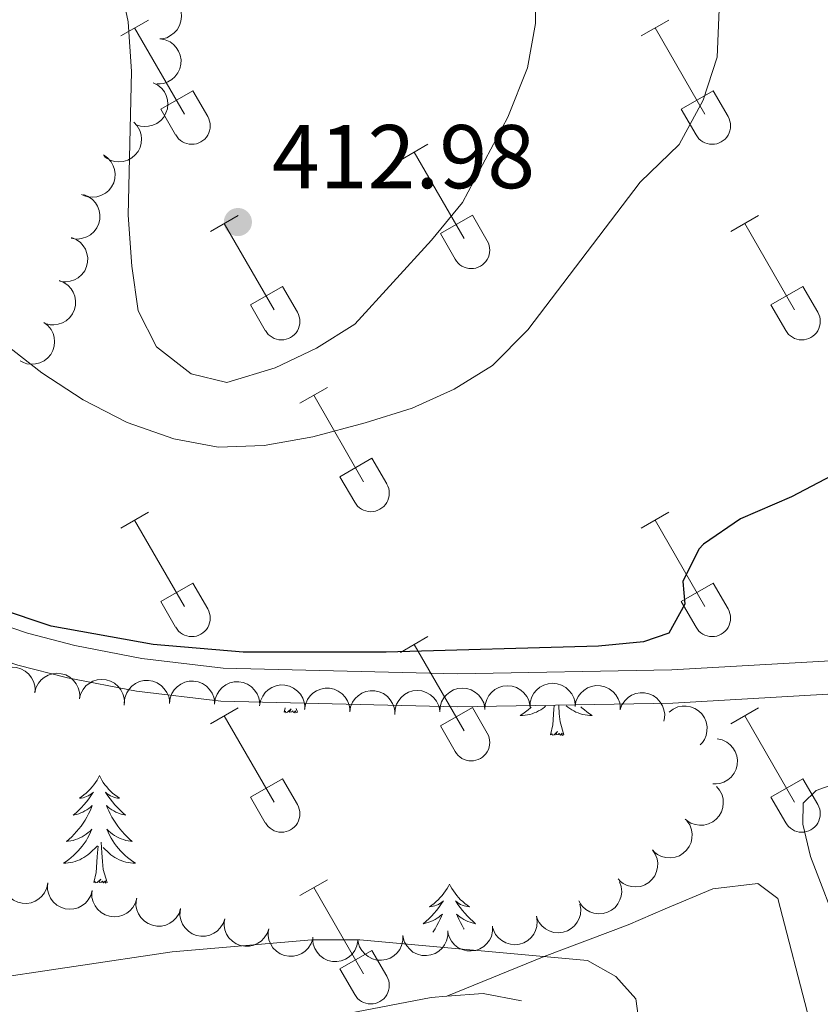
# Model space of a CAD drawing. Units: metres. Extents: x 611430 to 615932, y 645847 to 648889.
# Drawn here: x 612675 to 612763, y 647205 to 647314 of the extents above; entities that cross this region are included whole.
import ezdxf

# ---------------------------------------------------------------- set-up
doc = ezdxf.new("R2010")
doc.units = ezdxf.units.M
doc.header["$MEASUREMENT"] = 0
doc.linetypes.add('DGN Style 3', pattern=[78.86718, 56.3337, -22.53348])
for name, color, linetype, lineweight in [('Carátula', 7, 'Continuous', 5), ('Elementos auxiliares', 7, 'Continuous', 5), ('Entidades rústicas y varios', 7, 'Continuous', 5), ('Relieve y altimetría', 7, 'Continuous', 5), ('Textos de rotulación', 7, 'Continuous', 5), ('Viales y ferrocarril', 7, 'Continuous', 5)]:
    doc.layers.add(name, color=color, linetype=linetype, lineweight=lineweight)
doc.styles.add('Style-arial', font='arial.shx', dxfattribs={"bigfont": 'arialbig.shx'})

# ---------------------------------------------------------------- blocks, each defined once
blk = doc.blocks.new('5PATER_212')
at = {"layer": 'Relieve y altimetría', "linetype": 'Continuous', "lineweight": 0}
h = blk.add_hatch(color=250, dxfattribs=at)
edge = h.paths.add_edge_path(flags=16)
edge.add_ellipse((1.001171767711639e-08, 1.001171767711639e-08), major_axis=(-1.095731443231309, -1.11071070076283), ratio=0.9994222409660317, start_angle=0, end_angle=360)

msp = doc.modelspace()

# ---------------------------------------------------------------- linework, layer by layer
at = {"layer": 'Carátula', "color": 7, "linetype": 'Continuous', "lineweight": 0}
msp.add_3dface([(611477.8189999999, 645847.4310000001), (615932.2390000002, 645918.946), (615884.5619999999, 648888.574), (611430.142, 648817.0600000002)], dxfattribs=at)
at = {"layer": 'Elementos auxiliares', "color": 250, "linetype": 'Continuous', "lineweight": 0}
msp.add_3dface([(612329.6699999999, 646255.2000000001), (612293.0700000002, 648568.3100000002), (615745.0900000001, 648623.75), (615782.8400000001, 646310.6399999999)], dxfattribs=at)
at = {"layer": 'Entidades rústicas y varios', "color": 32, "linetype": 'Continuous', "lineweight": 0}
for p, q in [((612685.7250000001, 647312.271), (612688.7649999999, 647314.0260000001)), ((612743.348, 647312.271), (612746.388, 647314.0260000001)), ((612687.2450000001, 647313.146), (612692.77, 647303.5760000001)), ((612744.868, 647313.146), (612750.3929999999, 647303.5760000001)), ((612690.155, 647304.1310000002), (612693.69, 647306.1710000001)), ((612693.69, 647306.1710000001), (612695.3400000001, 647303.321)), ((612747.7779999999, 647304.1310000002), (612751.3130000001, 647306.1710000001)), ((612751.3130000001, 647306.1710000001), (612752.963, 647303.321)), ((612690.155, 647304.1310000002), (612691.7849999999, 647301.301)), ((612747.7779999999, 647304.1310000002), (612749.4080000002, 647301.301)), ((612716.673, 647298.4990000001), (612719.7180000001, 647300.2540000001)), ((612718.1980000001, 647299.3740000001), (612723.723, 647289.804)), ((612695.655, 647290.5989999999), (612698.6950000002, 647292.3589999999)), ((612721.1030000001, 647290.3589999999), (612724.6429999999, 647292.399)), ((612724.6429999999, 647292.399), (612726.2930000002, 647289.5490000001)), ((612753.2779999999, 647290.5989999999), (612756.3180000001, 647292.3589999999)), ((612697.175, 647291.4790000002), (612702.7000000001, 647281.9040000001)), ((612754.798, 647291.4790000002), (612760.3230000001, 647281.9040000001)), ((612721.1030000001, 647290.3589999999), (612722.7380000001, 647287.5290000001)), ((612700.0850000001, 647282.4639999999), (612703.625, 647284.5040000001)), ((612703.625, 647284.5040000001), (612705.27, 647281.649)), ((612757.7080000001, 647282.4639999999), (612761.2479999999, 647284.5040000001)), ((612761.2479999999, 647284.5040000001), (612762.8929999999, 647281.649)), ((612700.0850000001, 647282.4639999999), (612701.7150000001, 647279.6340000001)), ((612757.7080000001, 647282.4639999999), (612759.338, 647279.6340000001)), ((612705.548, 647271.5689999999), (612708.5930000001, 647273.324)), ((612707.0730000001, 647272.4439999999), (612712.598, 647262.8740000001)), ((612709.9780000001, 647263.429), (612713.5179999999, 647265.469)), ((612713.5179999999, 647265.469), (612715.1680000002, 647262.619)), ((612709.9780000001, 647263.429), (612711.6130000001, 647260.5989999999)), ((612685.7250000001, 647257.7239999999), (612688.7649999999, 647259.4790000002)), ((612743.348, 647257.7239999999), (612746.388, 647259.4790000002)), ((612687.2450000001, 647258.5989999999), (612692.77, 647249.0290000001)), ((612744.868, 647258.5989999999), (612750.3929999999, 647249.0290000001)), ((612690.155, 647249.584), (612693.69, 647251.6240000001)), ((612693.69, 647251.6240000001), (612695.3400000001, 647248.774)), ((612747.7779999999, 647249.584), (612751.3130000001, 647251.6240000001)), ((612751.3130000001, 647251.6240000001), (612752.963, 647248.774)), ((612690.155, 647249.584), (612691.7849999999, 647246.7540000001)), ((612747.7779999999, 647249.584), (612749.4080000002, 647246.7540000001)), ((612716.673, 647243.9520000002), (612719.7180000001, 647245.7069999999)), ((612718.1980000001, 647244.8270000002), (612723.723, 647235.257)), ((612695.655, 647236.0519999999), (612698.6950000002, 647237.8119999999)), ((612721.1030000001, 647235.8119999999), (612724.6429999999, 647237.8520000001)), ((612724.6429999999, 647237.8520000001), (612726.2930000002, 647235.0020000001)), ((612753.2779999999, 647236.0519999999), (612756.3180000001, 647237.8119999999)), ((612697.175, 647236.932), (612702.7000000001, 647227.3570000001)), ((612754.798, 647236.932), (612760.3230000001, 647227.3570000001)), ((612721.1030000001, 647235.8119999999), (612722.7380000001, 647232.9820000001)), ((612700.0850000001, 647227.9169999999), (612703.625, 647229.9569999999)), ((612703.625, 647229.9569999999), (612705.27, 647227.1020000001)), ((612757.7080000001, 647227.9169999999), (612761.2479999999, 647229.9569999999)), ((612761.2479999999, 647229.9569999999), (612762.8929999999, 647227.1020000001)), ((612700.0850000001, 647227.9169999999), (612701.7150000001, 647225.0870000002)), ((612757.7080000001, 647227.9169999999), (612759.338, 647225.0870000002)), ((612705.548, 647217.0220000001), (612708.5930000001, 647218.777)), ((612707.0730000001, 647217.8970000001), (612712.598, 647208.3270000002)), ((612709.9780000001, 647208.882), (612713.5179999999, 647210.922)), ((612713.5179999999, 647210.922), (612715.1680000002, 647208.0719999999)), ((612709.9780000001, 647208.882), (612711.6130000001, 647206.0519999999))]:
    msp.add_line(p, q, dxfattribs=at)
at = {"layer": 'Entidades rústicas y varios', "color": 92, "linetype": 'Continuous', "lineweight": 0, "flags": 128}
for points, elevation in [([(612689.8087885634, 647316.930093338), (612690.3698986389, 647316.8966645661), (612690.928543844, 647316.7199740601), (612691.3492312409, 647316.4844265825), (612691.6868578955, 647316.1935309962), (612692.0039118354, 647315.8161064354), (612692.2379050336, 647315.3833337659), (612692.3814772032, 647314.9138965688), (612692.422866517, 647314.4132637945), (612692.3723516769, 647313.9084326336), (612692.2172353454, 647313.4253506802), (612691.9391762018, 647312.9491654614), (612691.6186997641, 647312.6016786229), (612691.2286944548, 647312.2970635237), (612690.7926739205, 647312.0684276919), (612690.4236448316, 647311.972987754), (612690.0369617438, 647311.9353023516)], 413.6897092264344), ([(612690.0749644919, 647311.9437790232), (612690.6278970111, 647311.842647281), (612691.1610341722, 647311.5996066106), (612691.5501013803, 647311.3148484546), (612691.8500166079, 647310.985207959), (612692.1190320873, 647310.572166591), (612692.2988955865, 647310.1142428834), (612692.3845635193, 647309.6308742298), (612692.3650228942, 647309.1289136598), (612692.2537460581, 647308.633914957), (612692.0412713052, 647308.1731723725), (612691.707593699, 647307.7341638244), (612691.3473960056, 647307.4280431429), (612690.9233727871, 647307.1728984583), (612690.4628738802, 647306.9987462068), (612690.0850030837, 647306.9486971193), (612689.6966021357, 647306.9581153837)], 413.3887785166388), ([(612689.2977583283, 647307.0670077528), (612689.8003494965, 647306.8152854508), (612690.2442508077, 647306.4328516314), (612690.5381639707, 647306.0506533158), (612690.7339308662, 647305.6502943235), (612690.876708091, 647305.1785028824), (612690.9213390481, 647304.6885507645), (612690.8684169655, 647304.2005102916), (612690.7092846573, 647303.7240408189), (612690.4640229815, 647303.2799091262), (612690.1311804538, 647302.896966439), (612689.6880485208, 647302.5687845686), (612689.2566161356, 647302.375604997), (612688.7781598979, 647302.2492161975), (612688.2873324509, 647302.2107887715), (612687.9105414737, 647302.2684065611), (612687.5402702754, 647302.3860638586)], 412.9428462411464), ([(612687.143061111, 647302.7002408445), (612687.5285829246, 647302.2911749191), (612687.8140812244, 647301.7795161261), (612687.958801358, 647301.3196068057), (612688.0051098417, 647300.8763602327), (612687.9771133286, 647300.3842335263), (612687.8507051656, 647299.908769567), (612687.6333383026, 647299.4686151659), (612687.32020094, 647299.075815927), (612686.9372861176, 647298.7429758921), (612686.493142511, 647298.4976889037), (612685.964235331, 647298.3417195319), (612685.4926955298, 647298.3085161322), (612684.9999399115, 647298.3541932693), (612684.5257851181, 647298.4867281022), (612684.1917221842, 647298.6702851948), (612683.8844087233, 647298.9079876067)], 412.131974595735), ([(612683.7967306876, 647299.0716991047), (612684.256149389, 647298.7478218796), (612684.6380367021, 647298.3034503234), (612684.8716491191, 647297.8816852956), (612685.0055043454, 647297.4566032114), (612685.0763072239, 647296.9687923335), (612685.0473529117, 647296.4776643994), (612684.9222221775, 647296.002978662), (612684.6937955772, 647295.5555777923), (612684.3850270668, 647295.1530007722), (612683.9987851253, 647294.8239925466), (612683.5116563813, 647294.5655842714), (612683.0562345139, 647294.4389226243), (612682.5642780615, 647294.385318996), (612682.0732099692, 647294.4205380043), (612681.7092294842, 647294.5337168742), (612681.3606518966, 647294.7052909555)], 411.2171071685923), ([(612681.5824498106, 647294.6837880318), (612682.1042732233, 647294.474832712), (612682.5785058308, 647294.1307288988), (612682.9032525719, 647293.7743582292), (612683.1317082585, 647293.3917095663), (612683.3133125701, 647292.9334603176), (612683.3986258279, 647292.4489330756), (612683.3865661626, 647291.9581797626), (612683.2677014052, 647291.4701045435), (612683.0603116225, 647291.0070756804), (612682.7605456263, 647290.597723024), (612682.3463096719, 647290.2337479913), (612681.9324800877, 647290.0052806519), (612681.4662232556, 647289.8394522271), (612680.9803066645, 647289.7602479557), (612680.6000243463, 647289.7862596544), (612680.2212348158, 647289.8726453675)], 410.4182433269598), ([(612680.2357290874, 647289.9238746068), (612680.7575525003, 647289.714919287), (612681.2317851076, 647289.3708154738), (612681.5565318486, 647289.0144448043), (612681.7849875356, 647288.6317961415), (612681.966591847, 647288.1735468926), (612682.0519051047, 647287.6890196507), (612682.0398454394, 647287.1982663376), (612681.9209806819, 647286.7101911185), (612681.7135908992, 647286.2471622555), (612681.4138249031, 647285.837809599), (612680.9995889487, 647285.4738345663), (612680.5857593645, 647285.2453672269), (612680.1195025323, 647285.0795388022), (612679.6335859414, 647285.0003345307), (612679.2533036233, 647285.0263462295), (612678.8745140925, 647285.1127319424)], 409.6905294554318), ([(612678.8890083642, 647285.163961182), (612679.4108317773, 647284.955005862), (612679.8850643844, 647284.6109020489), (612680.2098111254, 647284.2545313793), (612680.4382668124, 647283.8718827165), (612680.6198711237, 647283.4136334677), (612680.7051843816, 647282.9291062257), (612680.6931247164, 647282.4383529128), (612680.5742599587, 647281.9502776936), (612680.366870176, 647281.4872488305), (612680.0671041799, 647281.077896174), (612679.6528682255, 647280.7139211413), (612679.2390386416, 647280.4854538019), (612678.7727818092, 647280.3196253772), (612678.2868652181, 647280.2404211058), (612677.9065829001, 647280.2664328045), (612677.5277933694, 647280.3528185175)], 408.9628155839042), ([(612677.1723648442, 647280.5269459443), (612677.6202009108, 647280.1872330394), (612677.9863477603, 647279.7298049198), (612678.2050989636, 647279.3001441103), (612678.3240379817, 647278.8706496286), (612678.3777739273, 647278.3806649878), (612678.3316976875, 647277.8908466746), (612678.1900774157, 647277.4208169428), (612677.946176396, 647276.9816603163), (612677.6235466849, 647276.5901040375), (612677.2260581651, 647276.2747754361), (612676.7302081196, 647276.0335245659), (612676.2706433802, 647275.9228335539), (612675.7771159159, 647275.8864310558), (612675.2875760355, 647275.9387660876), (612674.9277670213, 647276.0645783423), (612674.5853894202, 647276.2482127021)], 408.571673275534), ([(612671.2244168874, 647240.1599763203), (612671.3587651476, 647240.7057899744), (612671.6335673969, 647241.2232720742), (612671.94130806, 647241.594427277), (612672.2884636607, 647241.8738820832), (612672.7170012556, 647242.1174555421), (612673.1849537881, 647242.2693286049), (612673.6726146925, 647242.3256410582), (612674.1724781876, 647242.2758139959), (612674.6598509853, 647242.1348387989), (612675.1069171221, 647241.8949198142), (612675.5249673661, 647241.5353322123), (612675.808770414, 647241.1573003617), (612676.0378350236, 647240.7186388695), (612676.183851708, 647240.2484608416), (612676.2109832119, 647239.8682567761), (612676.1781198641, 647239.4811340561)], 401.6368102785752), ([(612676.1764258796, 647239.4813661954), (612676.3107741398, 647240.0271798493), (612676.5855763891, 647240.5446619492), (612676.8933170522, 647240.9158171518), (612677.240472653, 647241.1952719582), (612677.6690102478, 647241.438845417), (612678.1369627803, 647241.5907184798), (612678.6246236847, 647241.6470309332), (612679.1244871798, 647241.5972038708), (612679.6118599775, 647241.4562286737), (612680.0589261143, 647241.216309689), (612680.4769763583, 647240.8567220871), (612680.7607794062, 647240.4786902366), (612680.9898440158, 647240.0400287445), (612681.1358607002, 647239.5698507165), (612681.1629922041, 647239.1896466512), (612681.1301288563, 647238.802523931)], 401.5060615192413), ([(612681.1284348718, 647238.8027560702), (612681.262783132, 647239.3485697244), (612681.5375853813, 647239.8660518242), (612681.8453260444, 647240.2372070267), (612682.1924816452, 647240.516661833), (612682.62101924, 647240.7602352919), (612683.0889717725, 647240.9121083547), (612683.5766326769, 647240.9684208082), (612684.076496172, 647240.9185937458), (612684.5638689698, 647240.7776185486), (612685.0109351065, 647240.5376995639), (612685.4289853505, 647240.178111962), (612685.7127883984, 647239.8000801115), (612685.941853008, 647239.3614186195), (612686.0878696924, 647238.8912405916), (612686.1150011963, 647238.511036526), (612686.0821378485, 647238.123913806)], 401.3753127599077), ([(612686.1015252491, 647238.3839660904), (612686.1686114075, 647238.9420534023), (612686.3785522933, 647239.4890715231), (612686.6389537348, 647239.8948443527), (612686.9496120419, 647240.214380604), (612687.3454067169, 647240.5081816853), (612687.7914582575, 647240.715746189), (612688.2686745583, 647240.8308498479), (612688.7708897685, 647240.842080726), (612689.2717731444, 647240.7613212455), (612689.7446609836, 647240.5774562364), (612690.2032767662, 647240.2712850198), (612690.5308778333, 647239.9305068061), (612690.8115065594, 647239.5229015828), (612691.0135282098, 647239.073929977), (612691.086620264, 647238.6998326614), (612691.1010013018, 647238.3115837906)], 401.3328608860858), ([(612691.100874004, 647238.3115856335), (612691.1679601626, 647238.8696729452), (612691.3779010479, 647239.416691066), (612691.6383024894, 647239.8224638959), (612691.9489607969, 647240.1420001471), (612692.3447554717, 647240.4358012285), (612692.7908070124, 647240.6433657319), (612693.268023313, 647240.7584693909), (612693.7702385234, 647240.7697002692), (612694.2711218991, 647240.6889407887), (612694.7440097386, 647240.5050757795), (612695.2026255212, 647240.198904563), (612695.5302265881, 647239.8581263493), (612695.8108553144, 647239.4505211257), (612696.0128769646, 647239.0015495202), (612696.085969019, 647238.6274522046), (612696.1003500568, 647238.2392033337)], 401.2971803790684), ([(612696.1002227587, 647238.2392051767), (612696.1673089173, 647238.7972924884), (612696.377249803, 647239.3443106092), (612696.6376512445, 647239.7500834388), (612696.9483095517, 647240.0696196903), (612697.3441042267, 647240.3634207717), (612697.7901557672, 647240.5709852751), (612698.267372068, 647240.6860889338), (612698.7695872782, 647240.6973198124), (612699.2704706541, 647240.6165603315), (612699.7433584933, 647240.4326953224), (612700.201974276, 647240.1265241061), (612700.529575343, 647239.7857458923), (612700.8102040691, 647239.3781406689), (612701.0122257194, 647238.929169063), (612701.0853177737, 647238.5550717476), (612701.0996988115, 647238.1668228768)], 401.2614998720511), ([(612731.0262707339, 647237.8974076292), (612731.0552998644, 647238.4587625165), (612731.227605649, 647239.0187756559), (612731.4598480662, 647239.4412966138), (612731.748088015, 647239.7811932627), (612732.1230155521, 647240.1011961407), (612732.5539406207, 647240.3385747101), (612733.022237913, 647240.4858224473), (612733.5225308484, 647240.5311350147), (612734.0277424899, 647240.4845791637), (612734.5120255768, 647240.3332545406), (612734.990375906, 647240.058936818), (612735.3403643237, 647239.7411942219), (612735.6480273653, 647239.3535888132), (612735.8800741935, 647238.9193739821), (612735.9784040656, 647238.5511043984), (612736.0191195693, 647238.164728613)], 401.9891106873767), ([(612701.0861711155, 647238.0287747742), (612701.1849944675, 647238.5821245234), (612701.4258081219, 647239.1162713048), (612701.7089401353, 647239.5065234835), (612702.0373261475, 647239.8078117623), (612702.449241258, 647240.0785486118), (612702.9064103675, 647240.2603215616), (612703.3894173007, 647240.3480059525), (612703.8914550471, 647240.3305602901), (612704.3869138225, 647240.221350162), (612704.8485390991, 647240.0108000401), (612705.2889363348, 647239.6789574192), (612705.5965575353, 647239.3200403717), (612705.8534695405, 647238.8970856207), (612706.0295420391, 647238.4373174994), (612706.0811676292, 647238.0596588592), (612706.0733703298, 647237.6712219893)], 401.5342575527021), ([(612706.0644569898, 647237.6409063325), (612706.1548266371, 647238.1956993812), (612706.3874630318, 647238.7334579777), (612706.6646081933, 647239.127984351), (612706.9883593689, 647239.4342475978), (612707.3960960296, 647239.7112373371), (612707.8504387039, 647239.8999639493), (612708.3320516606, 647239.9950071499), (612708.8342971364, 647239.9852228772), (612709.3313644149, 647239.8835844471), (612709.7961482306, 647239.6801016352), (612710.2415569798, 647239.3550165753), (612710.5546182094, 647239.0008345366), (612710.8179531395, 647238.5818486008), (612711.001019617, 647238.1248202482), (612711.0584009626, 647237.7479931908), (612711.0565307736, 647237.3594825701)], 401.7868885727526), ([(612711.0564915233, 647237.3594847827), (612711.1468611707, 647237.9142778314), (612711.3794975654, 647238.4520364278), (612711.656642727, 647238.8465628012), (612711.9803939024, 647239.152826048), (612712.3881305631, 647239.4298157871), (612712.8424732373, 647239.6185423997), (612713.3240861942, 647239.7135856003), (612713.8263316699, 647239.7038013275), (612714.3233989484, 647239.6021628971), (612714.7881827641, 647239.3986800855), (612715.2335915132, 647239.0735950253), (612715.5466527429, 647238.7194129867), (612715.8099876731, 647238.3004270508), (612715.9930541504, 647237.8433986984), (612716.050435496, 647237.466571641), (612716.0485653072, 647237.0780610205)], 401.806716000112), ([(612716.048443968, 647237.0954832125), (612716.0774730982, 647237.6568380999), (612716.2497788831, 647238.2168512397), (612716.4820213001, 647238.6393721973), (612716.770261249, 647238.9792688462), (612717.1451887862, 647239.2992717243), (612717.5761138548, 647239.5366502936), (612718.0444111468, 647239.6838980308), (612718.5447040822, 647239.7292105982), (612719.0499157237, 647239.682654747), (612719.5341988108, 647239.531330124), (612720.0125491401, 647239.2570124017), (612720.3625375577, 647238.9392698056), (612720.6702005991, 647238.5516643969), (612720.9022474275, 647238.1174495657), (612721.0005772996, 647237.7491799819), (612721.0412928034, 647237.3628041963)], 401.8420644267462), ([(612721.0410528899, 647237.3627913514), (612721.0700820204, 647237.9241462387), (612721.2423878049, 647238.4841593783), (612721.4746302223, 647238.906680336), (612721.7628701711, 647239.2465769849), (612722.1377977082, 647239.5665798632), (612722.5687227766, 647239.8039584325), (612723.0370200688, 647239.9512061696), (612723.5373130044, 647239.9965187372), (612724.0425246458, 647239.9499628859), (612724.5268077329, 647239.7986382628), (612725.0051580621, 647239.5243205406), (612725.3551464797, 647239.2065779445), (612725.6628095212, 647238.8189725358), (612725.8948563496, 647238.3847577046), (612725.9931862217, 647238.016488121), (612726.0339017252, 647237.6301123353)], 401.891079846956), ([(612726.0336618118, 647237.6300994903), (612726.0626909423, 647238.1914543777), (612726.234996727, 647238.7514675171), (612726.467239144, 647239.1739884748), (612726.7554790932, 647239.5138851237), (612727.1304066301, 647239.8338880021), (612727.5613316988, 647240.0712665714), (612728.0296289909, 647240.2185143086), (612728.5299219263, 647240.263826876), (612729.035133568, 647240.2172710248), (612729.519416655, 647240.0659464017), (612729.9977669839, 647239.7916286793), (612730.3477554016, 647239.4738860831), (612730.6554184434, 647239.0862806744), (612730.8874652714, 647238.6520658435), (612730.9857951435, 647238.2837962597), (612731.0265106474, 647237.8974204741)], 401.9400952671663), ([(612736.0162042913, 647237.9726576979), (612736.1171711023, 647238.5256203576), (612736.3600527393, 647239.0588299885), (612736.644694833, 647239.447982116), (612736.9742458558, 647239.7479956545), (612737.3872069644, 647240.0171343226), (612737.8450770022, 647240.1971344019), (612738.3284200816, 647240.2829465085), (612738.830386458, 647240.2635556075), (612739.32541833, 647240.1524264232), (612739.7862242707, 647239.9400891085), (612740.2253323275, 647239.6065424634), (612740.531560434, 647239.2464360949), (612740.7868315836, 647238.8224889989), (612740.9611211835, 647238.362042058), (612741.0112829788, 647237.984186207), (612741.001980566, 647237.5957824669)], 402.0768698996371), ([(612741.0057143434, 647237.6376028161), (612741.2076379606, 647238.1621872734), (612741.5453374428, 647238.6410014955), (612741.8973116283, 647238.9705082072), (612742.2768554979, 647239.2040857129), (612742.7326227659, 647239.391832077), (612743.2159597182, 647239.4836492355), (612743.7068307832, 647239.478185938), (612744.196459359, 647239.3658912019), (612744.6622335366, 647239.1647428353), (612745.0755778075, 647238.8705052382), (612745.4450869246, 647238.4611981869), (612745.6790951252, 647238.050476368), (612745.8511746416, 647237.586490226), (612745.9369020377, 647237.101681951), (612745.9160033364, 647236.7210844022), (612745.8347160119, 647236.3411681338)], 402.0162320966562), ([(612746.4208680745, 647237.337658762), (612746.8674998209, 647237.6789534779), (612747.4058657979, 647237.9101808007), (612747.8782444629, 647238.0067152338), (612748.323903376, 647238.0070802593), (612748.8105214566, 647237.9284969058), (612749.2704197855, 647237.7537441454), (612749.6858192771, 647237.4921576158), (612750.0442424377, 647237.1401930039), (612750.3358321507, 647236.7250042646), (612750.5340229375, 647236.2579393206), (612750.6346333018, 647235.7157707079), (612750.6190461717, 647235.2433204022), (612750.5228115679, 647234.7578995528), (612750.3420997527, 647234.2999350454), (612750.1250803841, 647233.9865760764), (612749.8569619593, 647233.7054061805)], 401.7523798765071), ([(612751.7378713409, 647234.372282435), (612752.2888538784, 647234.2610158923), (612752.8174389449, 647234.0082277847), (612753.2012124092, 647233.7163743488), (612753.4950248804, 647233.3812829705), (612753.7564115708, 647232.9633720975), (612753.927837268, 647232.5022232814), (612754.004616107, 647232.0173632398), (612753.9758627738, 647231.5158460457), (612753.8555165132, 647231.0229738236), (612753.6346183356, 647230.5662099401), (612753.2929367723, 647230.1334017155), (612752.9271794148, 647229.8339458669), (612752.4985432099, 647229.5866292603), (612752.034924487, 647229.4209611288), (612751.6561984823, 647229.3778581897), (612751.2680359223, 647229.3944059119)], 401.3108912859253), ([(612751.6635896321, 647229.1147524012), (612752.0273031306, 647228.6861797808), (612752.2857901354, 647228.160358073), (612752.4063825153, 647227.6935412162), (612752.4295636283, 647227.2484854488), (612752.3759969, 647226.7584822797), (612752.2250189048, 647226.2902402005), (612751.9850427941, 647225.8619929396), (612751.6518900893, 647225.4860201678), (612751.2521744749, 647225.173556286), (612750.7958689085, 647224.9517129171), (612750.2595623066, 647224.8234768892), (612749.7869335737, 647224.814855363), (612749.2972223682, 647224.8861114879), (612748.8306064864, 647225.0431397294), (612748.5065476487, 647225.243831333), (612748.2120195327, 647225.497202975)], 400.7940087230251), ([(612748.3958213713, 647225.3079000586), (612748.711903644, 647224.8430839693), (612748.9130156206, 647224.2927586356), (612748.9832885657, 647223.8157657497), (612748.9590162775, 647223.3707681587), (612748.8536520484, 647222.8892384304), (612748.6537425856, 647222.4397039972), (612748.3695921088, 647222.0394006666), (612747.9983515011, 647221.7009827873), (612747.5676781104, 647221.4327912873), (612747.0903710901, 647221.2607236895), (612746.5434696552, 647221.1902391488), (612746.0726035021, 647221.2319202705), (612745.5932449645, 647221.354842573), (612745.1459708216, 647221.560595073), (612744.8450882271, 647221.7946055734), (612744.5791703224, 647222.0778575246)], 400.5947689483995), ([(612744.5861613215, 647222.0837740267), (612744.9022435942, 647221.6189579375), (612745.1033555706, 647221.0686326036), (612745.1736285158, 647220.5916397178), (612745.1493562276, 647220.1466421268), (612745.0439919987, 647219.6651123986), (612744.8440825358, 647219.2155779654), (612744.5599320589, 647218.8152746346), (612744.188691451, 647218.4768567553), (612743.7580180605, 647218.2086652553), (612743.2807110401, 647218.0365976575), (612742.7338096052, 647217.9661131168), (612742.2629434523, 647218.0077942387), (612741.7835849144, 647218.1307165411), (612741.3363107718, 647218.3364690412), (612741.0354281771, 647218.5704795417), (612740.7695102722, 647218.8537314929)], 400.2922765747195), ([(612677.6267400172, 647218.414580067), (612677.5193827206, 647217.8628225017), (612677.2703486185, 647217.3324584605), (612676.9812234605, 647216.9466254099), (612676.648223626, 647216.6504445358), (612676.2321764801, 647216.38610144), (612675.7722546578, 647216.2114105202), (612675.2879511623, 647216.1311959682), (612674.7862427133, 647216.1563928365), (612674.2925296277, 647216.2732416235), (612673.8342110631, 647216.4908958068), (612673.398991205, 647216.8295001853), (612673.0969496744, 647217.1931252172), (612672.8466002662, 647217.6199971816), (612672.6776492561, 647218.0824296693), (612672.6318622441, 647218.4608405565), (612672.64565749, 647218.8491106832)], 398.9216836892219), ([(612682.5540324992, 647217.5778822824), (612682.4025249016, 647217.036580659), (612682.111527448, 647216.5280293026), (612681.7922261697, 647216.1667715085), (612681.4364237178, 647215.8984123926), (612681.0004122544, 647215.668485222), (612680.5278996176, 647215.5314567292), (612680.0387043869, 647215.4905632513), (612679.5406624827, 647215.5561415368), (612679.0579817528, 647215.7124283346), (612678.6187103406, 647215.9663375237), (612678.2122171926, 647216.3389399536), (612677.9404864772, 647216.7257405072), (612677.7253804456, 647217.1714129151), (612677.5942756522, 647217.6459651073), (612677.5791571732, 647218.0268360586), (612677.6242220163, 647218.412728738)], 399.0453526300167), ([(612740.9526182075, 647218.5440462944), (612741.1345506913, 647218.0121980347), (612741.1829952761, 647217.4282826965), (612741.1246468809, 647216.9496847808), (612740.9835778031, 647216.5269419333), (612740.7546433922, 647216.0904083885), (612740.4429882986, 647215.7097299119), (612740.0631072987, 647215.3988043969), (612739.6155985747, 647215.1705891653), (612739.1293405828, 647215.0258154955), (612738.6235244627, 647214.9860750567), (612738.0774500186, 647215.0627037177), (612737.6343622655, 647215.2274019052), (612737.2045651241, 647215.4726954381), (612736.8276114383, 647215.7893879842), (612736.5993110094, 647216.0946258656), (612736.4177507143, 647216.4381078288)], 399.988968963968), ([(612687.47955945, 647216.7437612289), (612687.3280518525, 647216.2024596053), (612687.0370543988, 647215.693908249), (612686.7177531207, 647215.3326504547), (612686.3619506685, 647215.0642913387), (612685.9259392051, 647214.8343641681), (612685.4534265683, 647214.6973356757), (612684.964231338, 647214.6564421975), (612684.4661894335, 647214.7220204831), (612683.9835087039, 647214.8783072811), (612683.5442372914, 647215.1322164701), (612683.1377441436, 647215.5048188999), (612682.866013428, 647215.8916194534), (612682.6509073963, 647216.3372918614), (612682.5198026029, 647216.8118440534), (612682.5046841239, 647217.192715005), (612682.549748967, 647217.5786076845)], 399.253742469077), ([(612692.3400293324, 647215.5675439623), (612692.1580026373, 647215.0357279391), (612691.838572854, 647214.5445369243), (612691.4992561799, 647214.2020099985), (612691.1287770725, 647213.9543060807), (612690.6804028131, 647213.7495305366), (612690.2008661202, 647213.6395780002), (612689.7101374732, 647213.626553221), (612689.2166275977, 647213.7203308986), (612688.7436093367, 647213.9037974481), (612688.3194784364, 647214.1822615027), (612687.9348185547, 647214.5773640529), (612687.6855102133, 647214.9789827785), (612687.4960809159, 647215.4361600322), (612687.3921584189, 647215.9173963198), (612687.3987105468, 647216.2985108956), (612687.4656341228, 647216.6812186625)], 399.2664555203602), ([(612697.2140567577, 647214.4539532914), (612697.0320300627, 647213.9221372682), (612696.7126002794, 647213.430946253), (612696.3732836051, 647213.0884193276), (612696.0028044977, 647212.8407154095), (612695.5544302383, 647212.6359398656), (612695.0748935454, 647212.5259873291), (612694.5841648984, 647212.51296255), (612694.0906550229, 647212.6067402274), (612693.6176367619, 647212.7902067772), (612693.1935058618, 647213.0686708314), (612692.8088459799, 647213.4637733818), (612692.5595376386, 647213.8653921075), (612692.3701083413, 647214.3225693612), (612692.2661858441, 647214.8038056488), (612692.272737972, 647215.1849202244), (612692.339661548, 647215.5676279917)], 399.2050350533696), ([(612736.5585552058, 647216.0620455684), (612736.64962175, 647215.5073664859), (612736.600406413, 647214.9235156056), (612736.4633745067, 647214.461257283), (612736.2540483635, 647214.0678178775), (612735.9557867956, 647213.6753735666), (612735.585230991, 647213.3517481727), (612735.1589827916, 647213.1082389891), (612734.679784252, 647212.9575239944), (612734.1762341498, 647212.8955276641), (612733.6708433735, 647212.94035414), (612733.1450821287, 647213.1066200827), (612732.7355051632, 647213.3426263523), (612732.3524208949, 647213.6559009016), (612732.0333052614, 647214.030805506), (612731.8588753934, 647214.3697235952), (612731.7368886604, 647214.7385911013)], 399.8226805148421), ([(612702.0880841829, 647213.3403626201), (612701.9060574879, 647212.8085465969), (612701.5866277046, 647212.317355582), (612701.2473110305, 647211.9748286565), (612700.8768319229, 647211.7271247385), (612700.4284576636, 647211.5223491946), (612699.9489209709, 647211.412396658), (612699.4581923238, 647211.399371879), (612698.9646824482, 647211.4931495565), (612698.4916641873, 647211.676616106), (612698.067533287, 647211.9550801604), (612697.6828734053, 647212.3501827107), (612697.4335650638, 647212.7518014365), (612697.2441357665, 647213.2089786903), (612697.1402132695, 647213.6902149778), (612697.1467653974, 647214.0713295535), (612697.2136889732, 647214.4540373203)], 399.1436145863792), ([(612731.7453884927, 647214.7409241415), (612731.8364550367, 647214.1862450589), (612731.7872396996, 647213.6023941785), (612731.6502077937, 647213.1401358559), (612731.4408816502, 647212.7466964505), (612731.1426200825, 647212.3542521396), (612730.7720642777, 647212.0306267458), (612730.3458160781, 647211.787117562), (612729.8666175387, 647211.6364025674), (612729.3630674367, 647211.5744062371), (612728.8576766605, 647211.619232713), (612728.3319154156, 647211.7854986556), (612727.9223384499, 647212.0215049253), (612727.5392541816, 647212.3347794745), (612727.2201385482, 647212.7096840792), (612727.0457086801, 647213.048602168), (612726.9237219474, 647213.417469674)], 399.52592411016), ([(612706.9621116084, 647212.2267719491), (612706.7800849134, 647211.6949559259), (612706.46065513, 647211.2037649112), (612706.1213384557, 647210.8612379853), (612705.7508593483, 647210.6135340673), (612705.3024850888, 647210.4087585234), (612704.8229483961, 647210.298805987), (612704.332219749, 647210.2857812077), (612703.8387098734, 647210.3795588852), (612703.3656916125, 647210.563025435), (612702.9415607124, 647210.8414894895), (612702.5569008305, 647211.2365920397), (612702.307592489, 647211.6382107654), (612702.1181631917, 647212.095388019), (612702.0142406947, 647212.5766243066), (612702.0207928226, 647212.9577388824), (612702.0877163985, 647213.3404466494)], 399.0821941193881), ([(612726.8894595165, 647213.6272528181), (612726.8880690243, 647213.0651495656), (612726.7435092255, 647212.4973410901), (612726.532324394, 647212.0639112032), (612726.2611468845, 647211.7102521041), (612725.9024084182, 647211.3722000183), (612725.4836772743, 647211.11391872), (612725.0231871104, 647210.9438215152), (612724.5257275484, 647210.8739628433), (612724.0188377816, 647210.8956195873), (612723.5276994538, 647211.0229474822), (612723.0364387634, 647211.2734114197), (612722.6712493692, 647211.5735596435), (612722.3448987824, 647211.9455674319), (612722.091781008, 647212.3678465367), (612721.9754611563, 647212.7308354373), (612721.9157956389, 647213.1147417098)], 399.3070332147889), ([(612711.9696984485, 647212.0005449834), (612711.8666047764, 647211.4479749022), (612711.6216733318, 647210.9157037425), (612711.3355360227, 647210.5276496995), (612711.004833091, 647210.2289063798), (612710.5908394872, 647209.9613586348), (612710.1322802608, 647209.7831216132), (612709.648610584, 647209.6991698779), (612709.1467225329, 647209.7204920277), (612708.6521219115, 647209.8335251006), (612708.1921363826, 647210.0476338647), (612707.7543149479, 647210.3828675763), (612707.4494746722, 647210.7441495387), (612707.1958366137, 647211.1690756915), (612707.0233199437, 647211.6301898297), (612706.9746123778, 647212.0082358893), (612706.9854091646, 647212.3966009617)], 398.9280332806595), ([(612716.9496207158, 647212.6030023013), (612716.948230224, 647212.0408990486), (612716.8036704252, 647211.4730905732), (612716.5924855936, 647211.0396606863), (612716.3213080842, 647210.6860015872), (612715.9625696177, 647210.3479495014), (612715.5438384737, 647210.0896682031), (612715.0833483101, 647209.9195709983), (612714.585888748, 647209.8497123264), (612714.0789989813, 647209.8713690704), (612713.5878606534, 647209.9986969652), (612713.096599963, 647210.2491609028), (612712.7314105688, 647210.5493091266), (612712.4050599821, 647210.921316915), (612712.1519422075, 647211.3435960198), (612712.0356223561, 647211.7065849204), (612711.9759568383, 647212.090491193)], 398.9190699564005), ([(612721.9195401161, 647213.1151275598), (612721.9181496241, 647212.5530243072), (612721.7735898256, 647211.9852158318), (612721.5624049938, 647211.5517859447), (612721.2912274844, 647211.1981268455), (612720.932489018, 647210.8600747597), (612720.513757874, 647210.6017934616), (612720.0532677101, 647210.4316962566), (612719.5558081481, 647210.361837585), (612719.0489183817, 647210.3834943287), (612718.5577800537, 647210.5108222237), (612718.0665193632, 647210.7612861611), (612717.7013299689, 647211.0614343851), (612717.3749793825, 647211.4334421735), (612717.1218616078, 647211.8557212781), (612717.005541756, 647212.218710179), (612716.9458762386, 647212.6026164512)], 399.1130515855951)]:
    msp.add_lwpolyline(points, dxfattribs=dict(at, elevation=elevation))
for points in [[(612703.7910000001, 647237.3300000001), (612703.8999999999, 647237.8270000002)], [(612705.2609999999, 647237.3300000001), (612705.0870000002, 647237.2620000001), (612705.0680000001, 647237.5009999999), (612704.878, 647237.2790000001), (612704.757, 647237.4820000001), (612704.6359999999, 647237.3740000001), (612704.3659999999, 647237.3200000002), (612704.5619999999, 647237.713), (612704.1769999999, 647237.3330000001), (612703.9890000002, 647237.2790000001), (612703.9480000001, 647237.4410000001), (612703.7910000001, 647237.3300000001)], [(612705.2609999999, 647237.3300000001), (612705.1390000001, 647237.7380000001)], [(612731.1680000002, 647237.905), (612731.0719999999, 647237.814), (612730.8030000001, 647237.5800000001), (612730.524, 647237.358), (612730.2350000001, 647237.149), (612729.9450000002, 647236.9580000001), (612730.2100000001, 647236.967), (612730.473, 647236.9920000001), (612730.7350000001, 647237.0330000002), (612730.994, 647237.0900000001), (612731.2490000001, 647237.162), (612731.4990000001, 647237.2490000001), (612731.743, 647237.3520000001), (612731.9809999999, 647237.4680000001), (612732.2110000001, 647237.5989999999), (612732.4330000001, 647237.744), (612732.646, 647237.902), (612732.7509999999, 647237.99)], [(612733.3060000001, 647234.8219999999), (612733.551, 647235.94), (612733.6640000001, 647237.682), (612733.7039999999, 647238.0410000001)], [(612734.7760000001, 647234.8219999999), (612734.3470000001, 647236.2620000001), (612734.2560000002, 647237.1660000001), (612734.2120000002, 647238.0680000001)], [(612736.662, 647237.9240000001), (612736.7779999999, 647237.814), (612737.047, 647237.5800000001), (612737.3260000001, 647237.358), (612737.615, 647237.149), (612737.905, 647236.9580000001), (612737.6399999999, 647236.967), (612737.3770000001, 647236.9920000001), (612737.115, 647237.0330000002), (612736.8559999999, 647237.0900000001), (612736.601, 647237.162), (612736.351, 647237.2490000001), (612736.1070000001, 647237.3520000001), (612735.869, 647237.4680000001), (612735.6390000001, 647237.5989999999), (612735.4169999999, 647237.744), (612735.2039999999, 647237.902), (612735.0310000001, 647238.047)], [(612734.7760000001, 647234.8219999999), (612734.6020000001, 647234.7540000001), (612734.5830000001, 647234.993), (612734.3929999999, 647234.771), (612734.2720000001, 647234.9739999999), (612734.1510000001, 647234.8659999999), (612733.8810000002, 647234.8119999999), (612734.0770000002, 647235.2050000001), (612733.692, 647234.8250000001), (612733.5040000001, 647234.771), (612733.463, 647234.9330000001), (612733.3060000001, 647234.8219999999)], [(612683.342, 647230.3130000001), (612683.2309999999, 647230.094), (612683.0760000001, 647229.8189999999), (612682.9080000002, 647229.5530000001), (612682.726, 647229.2960000001), (612682.5320000001, 647229.048), (612682.3250000001, 647228.8100000002), (612682.1059999999, 647228.584), (612681.8759999999, 647228.368), (612681.6359999999, 647228.165), (612681.385, 647227.9739999999), (612681.125, 647227.7960000001), (612681.324, 647227.8189999999), (612681.527, 647227.8570000001), (612681.726, 647227.912), (612681.9210000001, 647227.9809999999), (612682.1100000001, 647228.0660000001), (612682.2910000001, 647228.165), (612682.4650000001, 647228.277), (612682.6699999999, 647228.4680000001), (612682.6290000001, 647228.4029999999), (612682.399, 647228.0580000001), (612682.1560000001, 647227.7220000002), (612681.8999999999, 647227.396), (612681.632, 647227.0800000001), (612681.3520000001, 647226.7749999999), (612681.0600000002, 647226.4809999999), (612680.757, 647226.1980000001), (612680.4439999999, 647225.9269999999), (612680.5680000001, 647225.9500000001), (612680.814, 647226.0079999999), (612681.0560000001, 647226.081), (612681.2919999999, 647226.169), (612681.523, 647226.2720000001), (612681.746, 647226.3899999999), (612681.9620000002, 647226.521), (612682.169, 647226.6660000001), (612682.3659999999, 647226.8230000001), (612682.5530000001, 647226.993), (612682.4650000001, 647226.771), (612682.3090000001, 647226.4099999999), (612682.138, 647226.0560000001), (612681.953, 647225.709), (612681.753, 647225.369), (612681.5410000001, 647225.038), (612681.314, 647224.716), (612681.0750000001, 647224.4040000001), (612680.824, 647224.101), (612680.5600000002, 647223.8090000001), (612680.2849999999, 647223.5279999999), (612679.9979999999, 647223.2579999999), (612679.7010000001, 647223), (612679.8970000001, 647223.0249999999), (612680.1640000001, 647223.0719999999), (612680.4269999999, 647223.135), (612680.686, 647223.2139999999), (612680.9410000001, 647223.3080000001), (612681.189, 647223.4160000001), (612681.4299999999, 647223.5390000001), (612681.6640000001, 647223.6769999999), (612681.8890000001, 647223.8270000002), (612682.105, 647223.9909999999), (612682.311, 647224.1669999999), (612682.5060000002, 647224.355), (612682.365, 647224.0279999999), (612682.2100000001, 647223.7069999999), (612682.0410000001, 647223.3929999999), (612681.858, 647223.088), (612681.6610000001, 647222.7910000001), (612681.4510000001, 647222.503), (612681.2280000001, 647222.2250000001), (612680.993, 647221.9569999999), (612680.747, 647221.699), (612680.4890000002, 647221.4539999999), (612680.22, 647221.2200000001), (612679.9410000001, 647220.9979999999), (612679.652, 647220.7890000001), (612679.3620000001, 647220.598), (612679.6270000001, 647220.6070000001), (612679.8899999999, 647220.632), (612680.152, 647220.673), (612680.4110000001, 647220.73), (612680.6660000001, 647220.8019999999), (612680.9160000001, 647220.8890000001), (612681.1599999999, 647220.9920000001), (612681.398, 647221.108), (612681.628, 647221.2390000002), (612681.8500000001, 647221.3840000001), (612682.0630000001, 647221.5419999999), (612682.2660000002, 647221.7120000002), (612683.1140000002, 647222.5109999999)], [(612683.342, 647230.3130000001), (612683.453, 647230.094), (612683.608, 647229.8189999999), (612683.7760000001, 647229.5530000001), (612683.9580000001, 647229.2960000001), (612684.152, 647229.048), (612684.3589999999, 647228.8100000002), (612684.578, 647228.584), (612684.8080000001, 647228.368), (612685.048, 647228.165), (612685.2990000001, 647227.9739999999), (612685.5590000001, 647227.7960000001), (612685.3600000001, 647227.8189999999), (612685.1570000001, 647227.8570000001), (612684.9580000001, 647227.912), (612684.763, 647227.9809999999), (612684.574, 647228.0660000001), (612684.3929999999, 647228.165), (612684.219, 647228.277), (612684.0140000001, 647228.4680000001), (612684.0549999999, 647228.4029999999), (612684.2849999999, 647228.0580000001), (612684.5279999999, 647227.7220000002), (612684.784, 647227.396), (612685.0519999999, 647227.0800000001), (612685.3319999999, 647226.7749999999), (612685.6240000001, 647226.4809999999), (612685.9269999999, 647226.1980000001), (612686.24, 647225.9269999999), (612686.1159999999, 647225.9500000001), (612685.8700000001, 647226.0079999999), (612685.628, 647226.081), (612685.392, 647226.169), (612685.1610000001, 647226.2720000001), (612684.9380000001, 647226.3899999999), (612684.7220000001, 647226.521), (612684.5149999999, 647226.6660000001), (612684.3180000001, 647226.8230000001), (612684.1310000002, 647226.993), (612684.219, 647226.771), (612684.375, 647226.4099999999), (612684.5460000001, 647226.0560000001), (612684.7309999999, 647225.709), (612684.9310000001, 647225.369), (612685.1429999999, 647225.038), (612685.3700000001, 647224.716), (612685.6089999999, 647224.4040000001), (612685.8600000001, 647224.101), (612686.1240000001, 647223.8090000001), (612686.399, 647223.5279999999), (612686.686, 647223.2579999999), (612686.983, 647223), (612686.787, 647223.0249999999), (612686.52, 647223.0719999999), (612686.257, 647223.135), (612685.9979999999, 647223.2139999999), (612685.743, 647223.3080000001), (612685.4950000001, 647223.4160000001), (612685.2540000001, 647223.5390000001), (612685.02, 647223.6769999999), (612684.7949999999, 647223.8270000002), (612684.5789999999, 647223.9909999999), (612684.3729999999, 647224.1669999999), (612684.1780000001, 647224.355), (612684.3189999999, 647224.0279999999), (612684.4739999999, 647223.7069999999), (612684.6429999999, 647223.3929999999), (612684.8260000001, 647223.088), (612685.023, 647222.7910000001), (612685.233, 647222.503), (612685.456, 647222.2250000001), (612685.6910000001, 647221.9569999999), (612685.9369999999, 647221.699), (612686.1950000002, 647221.4539999999), (612686.4639999999, 647221.2200000001), (612686.743, 647220.9979999999), (612687.0320000001, 647220.7890000001), (612687.3219999999, 647220.598), (612687.057, 647220.6070000001), (612686.794, 647220.632), (612686.5320000001, 647220.673), (612686.273, 647220.73), (612686.0179999999, 647220.8019999999), (612685.7679999999, 647220.8890000001), (612685.524, 647220.9920000001), (612685.2860000001, 647221.108), (612685.0560000001, 647221.2390000002), (612684.834, 647221.3840000001), (612684.621, 647221.5419999999), (612684.4180000002, 647221.7120000002), (612683.76, 647222.3319999999)], [(612682.723, 647218.4620000002), (612682.9680000001, 647219.5800000001), (612683.081, 647221.3219999999), (612683.1290000001, 647221.7550000001), (612683.192, 647222.4780000001)], [(612684.1930000001, 647218.4620000002), (612683.7640000001, 647219.902), (612683.673, 647220.8060000001), (612683.6270000001, 647221.7550000001), (612683.5249999999, 647222.919)], [(612684.1930000001, 647218.4620000002), (612684.0190000001, 647218.3940000001), (612684, 647218.6329999999), (612683.8100000002, 647218.4110000001), (612683.689, 647218.6140000002), (612683.5680000001, 647218.5060000002), (612683.298, 647218.4520000002), (612683.494, 647218.8450000001), (612683.1089999999, 647218.4650000001), (612682.9210000001, 647218.4110000001), (612682.8800000001, 647218.5730000001), (612682.723, 647218.4620000002)], [(612722.108, 647218.288), (612721.997, 647218.0689999999), (612721.842, 647217.794), (612721.6740000001, 647217.5279999999), (612721.4920000001, 647217.271), (612721.298, 647217.023), (612721.091, 647216.7849999999), (612720.872, 647216.5590000001), (612720.642, 647216.3430000001), (612720.402, 647216.1399999999), (612720.1510000001, 647215.949), (612719.8910000002, 647215.771), (612720.0900000001, 647215.794), (612720.2930000002, 647215.8319999999), (612720.4920000001, 647215.8870000001), (612720.6869999999, 647215.956), (612720.8759999999, 647216.0410000001), (612721.057, 647216.1399999999), (612721.2309999999, 647216.2520000001), (612721.436, 647216.4430000001), (612721.395, 647216.378), (612721.165, 647216.0330000002), (612720.922, 647215.6969999999), (612720.6660000001, 647215.371), (612720.398, 647215.0549999999), (612720.118, 647214.75), (612719.8260000001, 647214.456), (612719.523, 647214.173), (612719.2100000001, 647213.902), (612719.334, 647213.925), (612719.5800000001, 647213.983), (612719.8219999999, 647214.0560000001), (612720.0580000001, 647214.1440000001), (612720.2890000001, 647214.247), (612720.5120000001, 647214.365), (612720.7280000001, 647214.496), (612720.9350000002, 647214.6410000002), (612721.132, 647214.798), (612721.3189999999, 647214.9680000001), (612721.2309999999, 647214.746), (612721.0750000001, 647214.385), (612720.9040000001, 647214.0310000001), (612720.719, 647213.6840000001), (612720.5190000001, 647213.344), (612720.307, 647213.013), (612720.2579999999, 647212.9439999999)], [(612722.108, 647218.288), (612722.219, 647218.0689999999), (612722.3740000001, 647217.794), (612722.5419999999, 647217.5279999999), (612722.7239999999, 647217.271), (612722.9180000002, 647217.023), (612723.125, 647216.7849999999), (612723.344, 647216.5590000001), (612723.574, 647216.3430000001), (612723.814, 647216.1399999999), (612724.065, 647215.949), (612724.3250000001, 647215.771), (612724.1259999999, 647215.794), (612723.923, 647215.8319999999), (612723.7239999999, 647215.8870000001), (612723.5290000001, 647215.956), (612723.3400000001, 647216.0410000001), (612723.159, 647216.1399999999), (612722.9850000001, 647216.2520000001), (612722.78, 647216.4430000001), (612722.821, 647216.378), (612723.051, 647216.0330000002), (612723.294, 647215.6969999999), (612723.55, 647215.371), (612723.8180000001, 647215.0549999999), (612724.098, 647214.75), (612724.3899999999, 647214.456), (612724.6930000001, 647214.173), (612725.0060000002, 647213.902), (612724.882, 647213.925), (612724.6359999999, 647213.983), (612724.3940000001, 647214.0560000001), (612724.1580000002, 647214.1440000001), (612723.9269999999, 647214.247), (612723.7039999999, 647214.365), (612723.4880000001, 647214.496), (612723.2810000001, 647214.6410000002), (612723.084, 647214.798), (612722.8970000001, 647214.9680000001), (612722.9850000001, 647214.746), (612723.1410000002, 647214.385), (612723.3119999999, 647214.0310000001), (612723.497, 647213.6840000001), (612723.6969999999, 647213.344), (612723.7239999999, 647213.301)]]:
    msp.add_lwpolyline(points, dxfattribs=at)
at = {"layer": 'Entidades rústicas y varios', "color": 92, "linetype": 'Continuous', "lineweight": 0}
for points in [[(612762.0830000001, 647221.358, 396.831), (612761.2390000002, 647224.915, 397.079), (612761.2820000001, 647227.2720000001, 397.14), (612762.7150000001, 647228.6610000001, 397.14), (612766.929, 647230.1599999999, 397.233), (612773.926, 647231.152, 397.233), (612776.2830000002, 647231.0700000002, 397.14), (612777.169, 647229.6769999999, 397.109), (612777.3060000001, 647220.0549999999, 396.955), (612777.6440000001, 647215.301, 396.738), (612778.2910000001, 647209.8899999999, 396.4290000000001), (612780.324, 647201.578, 396.2750000000001), (612781.959, 647187.5079999999, 396.2440000000001), (612781.412, 647184.4950000001, 396.2440000000001), (612779.592, 647182.412, 396.2440000000001), (612777.078, 647180.794, 396.213), (612774.4870000001, 647179.9099999999, 396.213), (612772.2450000001, 647179.605, 396.2440000000001), (612770.895, 647180.8049999999, 396.2440000000001), (612767.8049999999, 647202.6830000001, 396.151), (612765.5050000001, 647212.425, 396.182), (612762.0830000001, 647221.358, 396.831)], [(612721.8270000002, 647205.8640000002, 395.1020000000001), (612732.6040000002, 647210.2540000001, 395), (612741.8840000001, 647213.7910000001, 395.247), (612745.9839999999, 647215.561, 395.927), (612751.2820000001, 647217.7540000001, 395.927), (612756.2679999999, 647218.3630000001, 395.927), (612758.4680000001, 647216.6969999999, 395.927), (612761.959, 647203.1660000001, 395.865), (612763.0590000001, 647192.3049999999, 395.803), (612762.3540000002, 647187.0120000001, 395.741), (612760.4510000001, 647182.146, 395.741), (612759.3219999999, 647177.3570000001, 395.741), (612758.118, 647174.19, 395.772), (612755.7579999999, 647173.0349999999, 395.772), (612737.8030000001, 647167.453, 394.961)]]:
    msp.add_polyline3d(points, dxfattribs=at)
at = {"layer": 'Entidades rústicas y varios', "color": 32, "linetype": 'Continuous', "lineweight": 0}
for centre, radius in [((612693.573003788, 647302.29629858), 2.043241192273062), ((612751.1960037879, 647302.29629858), 2.043241192273062), ((612724.5250037878, 647288.5242985799), 2.043241192273061), ((612703.5040037885, 647280.6272985807), 2.043241192273063), ((612761.1270037884, 647280.6272985807), 2.043241192273063), ((612713.4000037878, 647261.5932985798), 2.043241192273062), ((612693.573003788, 647247.74929858), 2.043241192273062), ((612751.1960037879, 647247.74929858), 2.043241192273062), ((612724.5250037878, 647233.9772985799), 2.043241192273061), ((612703.5040037885, 647226.0802985808), 2.043241192273063), ((612761.1270037884, 647226.0802985808), 2.043241192273063), ((612713.4000037878, 647207.0462985798), 2.043241192273062)]:
    msp.add_arc(centre, radius, 209.1684861111111, 29.9993388888889, dxfattribs=at)
at = {"layer": 'Relieve y altimetría', "color": 30, "linetype": 'Continuous', "lineweight": 0, "flags": 128}
for points, elevation in [([(612731.6499999999, 647319.473), (612731.6390000001, 647313.638), (612730.746, 647308.719), (612728.5660000001, 647303.2490000001), (612723.544, 647293.8219999999), (612720.1030000001, 647289.6310000002), (612711.6370000001, 647280.3270000002), (612707.396, 647277.6780000001), (612702.79, 647275.496), (612697.442, 647273.861), (612693.503, 647274.8350000001), (612689.6830000001, 647277.817), (612687.642, 647281.801), (612686.9169999999, 647286.7479999999), (612686.5410000001, 647292.392), (612686.8800000001, 647308.3119999999), (612686.5430000002, 647313.8389999999), (612685.4870000001, 647318.7250000001)], 410), ([(612676.9839999999, 647274.922), (612672.5850000001, 647278.369), (612669, 647282.703), (612664.6329999999, 647291.9739999999), (612662.9809999999, 647296.8790000001), (612661.1159999999, 647303.007), (612658.9330000001, 647313.3659999999), (612657.4280000001, 647318.1329999999)], 405), ([(612751.9890000002, 647315.2010000001), (612751.747, 647309.909), (612750.1969999999, 647305.1610000001), (612747.5320000001, 647300.246), (612743.22, 647296.0519999999), (612730.784, 647279.69), (612726.8740000001, 647275.7560000002), (612722.615, 647273.1340000001), (612717.9920000001, 647271.0179999999), (612712.771, 647269.399), (612706.9580000001, 647267.8319999999), (612701.5850000001, 647266.8770000001), (612696.4839999999, 647266.6930000001), (612691.5730000001, 647267.6120000001), (612686.402, 647269.4160000001), (612681.5619999999, 647271.9550000001), (612676.9839999999, 647274.922)], 405), ([(612743.1540000001, 647202.6200000001), (612742.7350000001, 647205.5580000001), (612740.537, 647208.0349999999), (612737.4099999999, 647209.8189999999), (612712.1799999999, 647212.1070000001), (612706.848, 647212.1170000001), (612691.395, 647210.7849999999), (612669.5760000001, 647207.517)], 395)]:
    msp.add_lwpolyline(points, dxfattribs=dict(at, elevation=elevation))
at = {"layer": 'Relieve y altimetría', "color": 30, "linetype": 'Continuous', "lineweight": 30, "elevation": 400, "flags": 128}
msp.add_lwpolyline([(612764.4060000001, 647263.5179999999), (612759.9870000001, 647261.1780000001), (612754.3500000001, 647258.7450000001), (612750.253, 647255.946), (612749.706, 647255.392), (612747.9610000001, 647251.801), (612748.1880000001, 647249.288), (612746.4040000001, 647246.0850000001), (612743.581, 647245.1229999999), (612738.601, 647244.6560000001), (612715.0989999999, 647243.9790000002), (612699.2450000001, 647243.99), (612689.284, 647244.8319999999), (612678.017, 647246.855), (612672.1370000001, 647248.8130000001)], dxfattribs=at)
at = {"layer": 'Viales y ferrocarril', "color": 250, "linetype": 'DGN Style 3', "lineweight": 0, "extrusion": (-0.005736411409838272, -0.06821806267067247, 0.997653942762518), "elevation": -47271.77860489119, "flags": 128}
msp.add_lwpolyline([(556335.2544493217, 694665.4499749676), (556339.2098514253, 694666.0780897659), (556343.5278923879, 694665.6252628181)], dxfattribs=at)
at = {"layer": 'Viales y ferrocarril', "color": 250, "linetype": 'DGN Style 3', "lineweight": 0}
for points in [[(612589.152, 647302.2290000002, 393.762), (612594.2990000001, 647299.3450000001, 394.1020000000001), (612598.5750000001, 647295.895, 394.526), (612612.2550000001, 647281.672, 396.389), (612620.02, 647274.3300000001, 397.255), (612626.463, 647269.534, 397.719), (612634.334, 647264.4480000001, 398.4290000000001), (612644.7280000001, 647258.8929999999, 399.079), (612665.5390000001, 647249.422, 399.2870000000001), (612675.3640000002, 647246.081, 399.358), (612680.622, 647244.723, 399.45), (612688.027, 647243.287, 399.5420000000001), (612697.0330000002, 647242.223, 399.512), (612722.997, 647241.594, 399.0490000000001), (612746.7150000001, 647242.0179999999, 398.4600000000001), (612777.821, 647243.8130000001, 397.856), (612788.7100000001, 647244.105, 398.0900000000001), (612803.638, 647244.003, 398.337), (612845.52, 647242.5149999999, 398.544), (612870.4180000002, 647241.4950000001, 399.455), (612903.3729999999, 647239.037, 401.31), (612947.9330000001, 647235.848, 402.077)], [(612593.4950000001, 647258.2849999999, 394.892), (612593.7490000001, 647249.2760000001, 394.861), (612592.544, 647245.3759999999, 394.675), (612588.9070000001, 647237.5600000002, 393.493), (612587.1880000001, 647232.942, 392.82), (612586.5600000002, 647227.6499999999, 392.759), (612590.7509999999, 647215.8300000001, 392.504), (612592.0040000001, 647212.065, 392.117), (612596.396, 647196.9700000001, 391.622), (612598.2420000001, 647192.175, 391.529), (612601.0490000001, 647189.078, 391.467), (612603.088, 647188.1159999999, 391.498), (612605.436, 647187.4310000001, 391.498), (612610.4380000001, 647186.99, 391.6360000000001), (612614.246, 647187.2290000002, 391.746), (612636.6660000001, 647190.588, 392.209), (612673.513, 647197.4269999999, 393.034), (612684.321, 647199.1240000001, 393.415), (612697.557, 647201.4180000002, 394.281), (612720.0700000002, 647205.7350000001, 395.084), (612721.8270000002, 647205.8640000002, 395.103)]]:
    msp.add_polyline3d(points, dxfattribs=at)
at = {"layer": 'Viales y ferrocarril', "color": 250, "linetype": 'Continuous', "lineweight": 0}
msp.add_polyline3d([(612588.2209999999, 647298.5430000002, 393.762), (612592.2350000001, 647296.294, 394.1020000000001), (612596.0900000001, 647293.1840000001, 394.526), (612609.6699999999, 647279.065, 396.389), (612617.655, 647271.5149999999, 397.255), (612624.369, 647266.517, 397.719), (612632.47, 647261.2830000002, 398.4290000000001), (612643.101, 647255.601, 399.079), (612664.1850000002, 647246.0060000002, 399.2870000000001), (612674.3130000001, 647242.5619999999, 399.358), (612679.8130000001, 647241.1410000002, 399.45), (612687.4620000002, 647239.6580000002, 399.5420000000001), (612696.773, 647238.5580000001, 399.512), (612722.986, 647237.923, 399.0490000000001), (612746.8540000002, 647238.3489999999, 398.4600000000001), (612777.9770000001, 647240.145, 397.856), (612788.747, 647240.4340000001, 398.0900000000001), (612803.561, 647240.3330000001, 398.337), (612845.3800000001, 647238.8470000002, 398.544), (612870.2069999999, 647237.8300000001, 399.455), (612903.1059999999, 647235.3759999999, 401.31), (612947.8250000001, 647232.176, 402.077)], dxfattribs=at)

# ---------------------------------------------------------------- block references
at = {"layer": 'Relieve y altimetría', "color": 250, "linetype": 'Continuous', "lineweight": 0}
msp.add_blockref('5PATER_212', (612698.6799999999, 647291.6410000002, 412.9770000000001), dxfattribs=at)

# ---------------------------------------------------------------- texts
at = {"layer": 'Textos de rotulación', "color": 250, "linetype": 'Continuous', "lineweight": 0, "style": 'Style-arial'}
msp.add_text('412.98', height=7.000002000000001, dxfattribs=at).set_placement((612702.4299999999, 647295.3910000002, 412.9770000000001))

doc.saveas('drawing.dxf')
